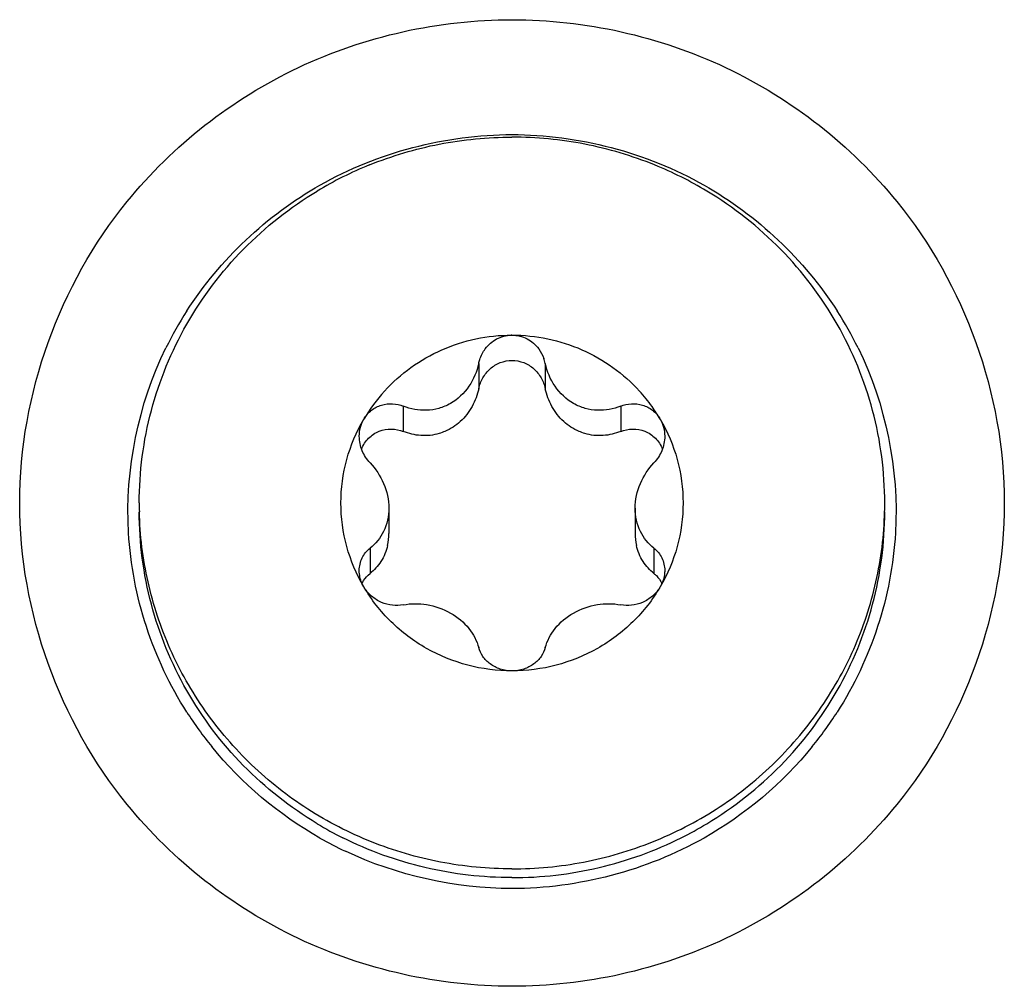
# Model space of a CAD drawing. Units: millimetres. Extents: x -1876 to 2914, y -615 to 1102.
# Drawn here: x -1079 to -1069, y 944 to 953 of the extents above; entities that cross this region are included whole.
import ezdxf

# ---------------------------------------------------------------- set-up
doc = ezdxf.new("R2010")
doc.units = ezdxf.units.MM
doc.header["$LTSCALE"] = 65.395
doc.layers.get('0').update_dxf_attribs({"linetype": 'CONTINUOUS'})
doc.layers.add('02___PRT_ALL_AXES', color=7, linetype='CONTINUOUS')

msp = doc.modelspace()

# ---------------------------------------------------------------- linework, layer by layer
at = {"color": 7, "linetype": 'Continuous'}
for centre, radius, start, end in [((-1074.3979, 948.3371), 3.675, 147.37628, 153.86245), ((-1074.2198, 948.3371), 3.675, 26.13755, 32.62372), ((-1074.3806, 948.3831), 3.6957, 212.62912, 219.09097), ((-1074.2371, 948.3831), 3.6957, 320.90903, 327.37088), ((-1074.3222, 948.4518), 3.7867, 240.45985, 244.69912)]:
    msp.add_arc(centre, radius, start, end, dxfattribs=at)
for points, knots in [([(-1078.0783, 951.389), (-1077.6308, 951.9404), (-1076.4663, 952.8526), (-1075.0234, 953.1709), (-1074.3089, 953.1709)], [0, 0, 0, 0, 0.498444, 1, 1, 1, 1]), ([(-1074.3089, 953.1709), (-1073.5943, 953.1709), (-1072.1514, 952.8526), (-1070.9869, 951.9404), (-1070.5394, 951.389)], [0, 0, 0, 0, 0.501556, 1, 1, 1, 1]), ([(-1077.4931, 946.3903), (-1077.8251, 946.9089), (-1078.2306, 948.1371), (-1077.968, 949.4038), (-1077.6971, 949.9561)], [0, 0, 0, 0, 0.500255, 1, 1, 1, 1]), ([(-1070.9206, 949.9561), (-1070.6497, 949.4038), (-1070.3871, 948.1371), (-1070.7926, 946.9089), (-1071.1246, 946.3903)], [0, 0, 0, 0, 0.499745, 1, 1, 1, 1]), ([(-1074.3089, 943.7054), (-1075.0234, 943.7054), (-1076.4663, 944.0237), (-1077.6308, 944.936), (-1078.0783, 945.4874)], [0, 0, 0, 0, 0.501556, 1, 1, 1, 1]), ([(-1070.5394, 945.4874), (-1070.9869, 944.936), (-1072.1514, 944.0237), (-1073.5943, 943.7054), (-1074.3089, 943.7054)], [0, 0, 0, 0, 0.498444, 1, 1, 1, 1])]:
    msp.add_open_spline(points, degree=3, knots=knots, dxfattribs=at)
for points in [[(-1076.1892, 951.5513), (-1075.6253, 951.8709), (-1074.9569, 952.0459), (-1074.3089, 952.0459)], [(-1074.3089, 952.0459), (-1073.6608, 952.0459), (-1072.9924, 951.8709), (-1072.4285, 951.5513)], [(-1077.4931, 950.3184), (-1077.1706, 950.8222), (-1076.7096, 951.2564), (-1076.1892, 951.5513)], [(-1072.4285, 951.5513), (-1071.9081, 951.2564), (-1071.4471, 950.8222), (-1071.1246, 950.3184)], [(-1078.0783, 945.4874), (-1078.7363, 946.2981), (-1079.5232, 948.4382), (-1078.7363, 950.5782), (-1078.0783, 951.389)], [(-1070.5394, 951.389), (-1069.8814, 950.5782), (-1069.0946, 948.4382), (-1069.8814, 946.2981), (-1070.5394, 945.4874)], [(-1076.1892, 945.1574), (-1076.5915, 945.3854), (-1076.9574, 945.6937), (-1077.2491, 946.0527)], [(-1071.3687, 946.0527), (-1071.6603, 945.6937), (-1072.0262, 945.3854), (-1072.4285, 945.1574)], [(-1072.4285, 945.1574), (-1072.9924, 944.8378), (-1073.6608, 944.6628), (-1074.3089, 944.6628)], [(-1074.3089, 944.6628), (-1074.8662, 944.6628), (-1075.4366, 944.7902), (-1075.9405, 945.0284)]]:
    msp.add_open_spline(points, degree=3, dxfattribs=at)
at = {"layer": '02___PRT_ALL_AXES', "color": 7, "linetype": 'Continuous'}
for p, q in [((-1074.3132, 950.0824), (-1074.3089, 950.0824)), ((-1074.3132, 950.0822), (-1074.3089, 950.0824)), ((-1074.6348, 949.8051), (-1074.6348, 949.5571)), ((-1073.9829, 949.8051), (-1073.9829, 949.5571)), ((-1075.3733, 949.3866), (-1075.3733, 949.1386)), ((-1073.2444, 949.3866), (-1073.2444, 949.1386)), ((-1075.5154, 948.3866), (-1075.5154, 948.1405)), ((-1073.1023, 948.3866), (-1073.1023, 948.1405)), ((-1075.6993, 947.9953), (-1075.6993, 947.7473)), ((-1072.9185, 947.9953), (-1072.9185, 947.7473))]:
    msp.add_line(p, q, dxfattribs=at)
for centre, radius, start, end in [((-1074.3188, 948.3378), 3.6817, 112.12787, 121.01658), ((-1074.2989, 948.3378), 3.6817, 58.98342, 67.87213), ((-1074.3089, 949.7733), 0.3091, 90.00075, 91.26632), ((-1074.3567, 949.7233), 0.3826, 12.34794, 20.02772), ((-1074.3376, 948.4231), 1.65, 137.69421, 149.5116), ((-1074.2808, 948.4224), 1.651, 35.52282, 42.3083), ((-1074.2727, 948.4282), 1.6411, 30.4685, 35.52356), ((-1074.4459, 948.4382), 3.513, 180.00022, 181.39943), ((-1074.1719, 948.4382), 3.513, 358.60057, 359.99978), ((-1076.0823, 948.1407), 0.5669, 348.04148, 359.98135), ((-1072.5354, 948.1407), 0.5669, 180.01865, 191.95852), ((-1074.3239, 948.4429), 3.6708, 238.97228, 243.42729), ((-1074.2939, 948.4429), 3.6708, 296.57271, 301.02772)]:
    msp.add_arc(centre, radius, start, end, dxfattribs=at)
for points, knots in [([(-1075.7056, 951.7484), (-1075.4851, 951.8381), (-1075.0251, 951.9751), (-1074.5473, 952.0211), (-1074.3089, 952.0211)], [0, 0, 0, 0, 0.499641, 1, 1, 1, 1]), ([(-1072.9121, 951.7484), (-1073.1327, 951.8381), (-1073.5927, 951.9751), (-1074.0704, 952.0211), (-1074.3089, 952.0211)], [0, 0, 0, 0, 0.499641, 1, 1, 1, 1]), ([(-1077.9589, 948.4382), (-1077.9589, 948.7423), (-1077.8789, 949.3542), (-1077.5272, 950.2096), (-1076.9675, 950.95), (-1076.4795, 951.3346), (-1076.216, 951.4931)], [0, 0, 0, 0, 0.248769, 0.498117, 0.748471, 1, 1, 1, 1]), ([(-1070.6589, 948.4382), (-1070.6589, 948.7423), (-1070.7388, 949.3542), (-1071.0905, 950.2096), (-1071.6502, 950.95), (-1072.1382, 951.3346), (-1072.4017, 951.4931)], [0, 0, 0, 0, 0.248769, 0.498117, 0.748471, 1, 1, 1, 1]), ([(-1075.5579, 949.5337), (-1075.4798, 949.6195), (-1075.3048, 949.7752), (-1074.9996, 949.9493), (-1074.6643, 950.0574), (-1074.4301, 950.0821), (-1074.3132, 950.0824)], [0, 0, 0, 0, 0.24885, 0.498631, 0.749106, 1, 1, 1, 1]), ([(-1074.57, 949.9482), (-1074.5407, 949.9874), (-1074.4643, 950.0548), (-1074.3651, 950.0812), (-1074.3157, 950.0823)], [0, 0, 0, 0, 0.497213, 1, 1, 1, 1]), ([(-1074.3089, 950.0824), (-1074.1916, 950.0824), (-1073.9566, 950.0581), (-1073.6201, 949.9503), (-1073.3137, 949.7759), (-1073.1381, 949.6197), (-1073.0598, 949.5337)], [0, 0, 0, 0, 0.25089, 0.501367, 0.75115, 1, 1, 1, 1]), ([(-1074.3089, 950.0824), (-1074.2583, 950.0824), (-1074.1562, 950.057), (-1074.0777, 949.9883), (-1074.0477, 949.9482)], [0, 0, 0, 0, 0.502767, 1, 1, 1, 1]), ([(-1074.6348, 949.8051), (-1074.632, 949.8179), (-1074.6182, 949.8686), (-1074.5936, 949.9165), (-1074.57, 949.9482)], [0, 0, 0, 0, 0.248587, 1, 1, 1, 1]), ([(-1074.6348, 949.5571), (-1074.6268, 949.5939), (-1074.5994, 949.6661), (-1074.5266, 949.7571), (-1074.4262, 949.8195), (-1074.3478, 949.8344), (-1074.3089, 949.8344)], [0, 0, 0, 0, 0.245514, 0.494397, 0.746271, 1, 1, 1, 1]), ([(-1074.3089, 949.8344), (-1074.2699, 949.8344), (-1074.1915, 949.8195), (-1074.0911, 949.7571), (-1074.0183, 949.6661), (-1073.991, 949.5939), (-1073.9829, 949.5571)], [0, 0, 0, 0, 0.253744, 0.505614, 0.754485, 1, 1, 1, 1]), ([(-1074.6348, 949.8051), (-1074.6521, 949.726), (-1074.7165, 949.5704), (-1074.8709, 949.4238), (-1075.024, 949.3603), (-1075.1819, 949.3359), (-1075.3016, 949.3581), (-1075.3733, 949.3866)], [0, 0, 0, 0, 0.251239, 0.508296, 0.636224, 0.760693, 1, 1, 1, 1]), ([(-1073.2444, 949.3866), (-1073.3161, 949.3581), (-1073.4358, 949.3359), (-1073.5937, 949.3603), (-1073.7469, 949.4239), (-1073.9013, 949.5705), (-1073.9656, 949.726), (-1073.9829, 949.8051)], [0, 0, 0, 0, 0.239344, 0.36384, 0.491783, 0.7488, 1, 1, 1, 1]), ([(-1074.6348, 949.5571), (-1074.648, 949.497), (-1074.6913, 949.3786), (-1074.7686, 949.2779), (-1074.8148, 949.2353)], [0, 0, 0, 0, 0.494467, 1, 1, 1, 1]), ([(-1073.8029, 949.2353), (-1073.8492, 949.2779), (-1073.9264, 949.3786), (-1073.9697, 949.497), (-1073.9829, 949.5571)], [0, 0, 0, 0, 0.505532, 1, 1, 1, 1]), ([(-1075.7594, 949.2603), (-1075.7402, 949.293), (-1075.6897, 949.3513), (-1075.5887, 949.4034), (-1075.4782, 949.4161), (-1075.4066, 949.3998), (-1075.3733, 949.3866)], [0, 0, 0, 0, 0.258523, 0.510134, 0.756375, 1, 1, 1, 1]), ([(-1073.2444, 949.3866), (-1073.2111, 949.3998), (-1073.1395, 949.4161), (-1073.0291, 949.4034), (-1072.928, 949.3513), (-1072.8775, 949.293), (-1072.8583, 949.2603)], [0, 0, 0, 0, 0.243625, 0.489876, 0.741492, 1, 1, 1, 1]), ([(-1075.7594, 947.6161), (-1075.8322, 947.7397), (-1075.9454, 948.0074), (-1076.0031, 948.4382), (-1075.9454, 948.869), (-1075.8322, 949.1366), (-1075.7594, 949.2603)], [0, 0, 0, 0, 0.250313, 0.5, 0.749687, 1, 1, 1, 1]), ([(-1075.8043, 949.0919), (-1075.8043, 949.1213), (-1075.797, 949.1802), (-1075.7743, 949.2351), (-1075.7594, 949.2603)], [0, 0, 0, 0, 0.501725, 1, 1, 1, 1]), ([(-1074.8148, 949.2353), (-1074.8596, 949.196), (-1074.9283, 949.1525), (-1075.0027, 949.1242), (-1075.0217, 949.118)], [0, 0, 0, 0, 0.748933, 1, 1, 1, 1]), ([(-1073.596, 949.118), (-1073.615, 949.1242), (-1073.6894, 949.1525), (-1073.7581, 949.196), (-1073.8029, 949.2353)], [0, 0, 0, 0, 0.251067, 1, 1, 1, 1]), ([(-1072.8583, 949.2603), (-1072.7855, 949.1366), (-1072.6724, 948.869), (-1072.6146, 948.4382), (-1072.6724, 948.0074), (-1072.7855, 947.7397), (-1072.8583, 947.6161)], [0, 0, 0, 0, 0.250313, 0.5, 0.749687, 1, 1, 1, 1]), ([(-1072.8583, 949.2603), (-1072.8435, 949.2351), (-1072.8208, 949.1802), (-1072.8134, 949.1213), (-1072.8134, 949.0919)], [0, 0, 0, 0, 0.498286, 1, 1, 1, 1]), ([(-1075.7817, 948.9662), (-1075.7663, 949.0058), (-1075.7197, 949.0788), (-1075.613, 949.1487), (-1075.4904, 949.1701), (-1075.4102, 949.1532), (-1075.3733, 949.1386)], [0, 0, 0, 0, 0.259565, 0.511724, 0.757451, 1, 1, 1, 1]), ([(-1075.0217, 949.118), (-1075.0798, 949.1012), (-1075.2011, 949.089), (-1075.3189, 949.117), (-1075.3733, 949.1386)], [0, 0, 0, 0, 0.507908, 1, 1, 1, 1]), ([(-1073.2444, 949.1386), (-1073.2988, 949.117), (-1073.4167, 949.089), (-1073.5379, 949.1012), (-1073.596, 949.118)], [0, 0, 0, 0, 0.492092, 1, 1, 1, 1]), ([(-1073.2444, 949.1386), (-1073.2075, 949.1532), (-1073.1273, 949.1701), (-1073.0047, 949.1487), (-1072.898, 949.0788), (-1072.8514, 949.0058), (-1072.836, 948.9662)], [0, 0, 0, 0, 0.242549, 0.488277, 0.740436, 1, 1, 1, 1]), ([(-1075.6993, 948.8324), (-1075.7313, 948.8665), (-1075.7845, 948.9479), (-1075.8043, 949.0437), (-1075.8043, 949.0919)], [0, 0, 0, 0, 0.492646, 1, 1, 1, 1]), ([(-1072.8134, 949.0919), (-1072.8134, 949.0437), (-1072.8332, 948.9479), (-1072.8864, 948.8665), (-1072.9185, 948.8324)], [0, 0, 0, 0, 0.507346, 1, 1, 1, 1]), ([(-1075.6993, 948.8324), (-1075.644, 948.7737), (-1075.5518, 948.6342), (-1075.5154, 948.4695), (-1075.5154, 948.3866)], [0, 0, 0, 0, 0.493019, 1, 1, 1, 1]), ([(-1073.1023, 948.3866), (-1073.1023, 948.4695), (-1073.0659, 948.6342), (-1072.9737, 948.7737), (-1072.9185, 948.8324)], [0, 0, 0, 0, 0.506981, 1, 1, 1, 1]), ([(-1075.5154, 948.3866), (-1075.5154, 948.3089), (-1075.5471, 948.1581), (-1075.6441, 948.0389), (-1075.6993, 947.9953)], [0, 0, 0, 0, 0.524716, 1, 1, 1, 1]), ([(-1072.9185, 947.9953), (-1072.9736, 948.0389), (-1073.0706, 948.1581), (-1073.1023, 948.3089), (-1073.1023, 948.3866)], [0, 0, 0, 0, 0.475283, 1, 1, 1, 1]), ([(-1076.216, 945.2974), (-1076.4795, 945.4559), (-1076.9675, 945.8405), (-1077.5272, 946.5809), (-1077.8789, 947.4363), (-1077.9589, 948.0482), (-1077.9589, 948.3523)], [0, 0, 0, 0, 0.251529, 0.501883, 0.751231, 1, 1, 1, 1]), ([(-1074.3089, 944.8552), (-1074.5437, 944.8552), (-1075.0143, 944.9), (-1075.6932, 945.0988), (-1076.3209, 945.422), (-1076.8737, 945.8576), (-1077.3311, 946.3895), (-1077.6759, 946.9981), (-1077.8952, 947.6602), (-1077.9522, 948.1218), (-1077.9578, 948.3524)], [0, 0, 0, 0, 0.126121, 0.252066, 0.377708, 0.502942, 0.627731, 0.752102, 0.876146, 1, 1, 1, 1]), ([(-1074.3089, 944.8552), (-1074.074, 944.8552), (-1073.6034, 944.9), (-1072.9245, 945.0988), (-1072.2968, 945.422), (-1071.744, 945.8576), (-1071.2866, 946.3895), (-1070.9418, 946.9981), (-1070.7225, 947.6602), (-1070.6655, 948.1218), (-1070.6599, 948.3524)], [0, 0, 0, 0, 0.126121, 0.252066, 0.377708, 0.502942, 0.627731, 0.752102, 0.876146, 1, 1, 1, 1]), ([(-1072.4017, 945.2974), (-1072.1382, 945.4559), (-1071.6502, 945.8405), (-1071.0905, 946.5809), (-1070.7388, 947.4363), (-1070.6589, 948.0482), (-1070.6589, 948.3523)], [0, 0, 0, 0, 0.251529, 0.501883, 0.751231, 1, 1, 1, 1]), ([(-1075.8043, 947.7765), (-1075.8043, 947.8191), (-1075.7856, 947.9035), (-1075.731, 947.9703), (-1075.6993, 947.9953)], [0, 0, 0, 0, 0.513114, 1, 1, 1, 1]), ([(-1075.5277, 948.0232), (-1075.5399, 947.9677), (-1075.582, 947.8633), (-1075.6576, 947.7802), (-1075.6993, 947.7473)], [0, 0, 0, 0, 0.516768, 1, 1, 1, 1]), ([(-1072.9185, 947.7473), (-1072.9601, 947.7802), (-1073.0357, 947.8633), (-1073.0778, 947.9677), (-1073.09, 948.0232)], [0, 0, 0, 0, 0.483232, 1, 1, 1, 1]), ([(-1072.9185, 947.9953), (-1072.8867, 947.9703), (-1072.8321, 947.9035), (-1072.8134, 947.8191), (-1072.8134, 947.7765)], [0, 0, 0, 0, 0.486878, 1, 1, 1, 1]), ([(-1075.7594, 947.6161), (-1075.7668, 947.6285), (-1075.792, 947.6784), (-1075.8043, 947.735), (-1075.8043, 947.7765)], [0, 0, 0, 0, 0.258099, 1, 1, 1, 1]), ([(-1075.777, 947.6503), (-1075.7724, 947.6599), (-1075.7523, 947.6964), (-1075.7236, 947.728), (-1075.6993, 947.7473)], [0, 0, 0, 0, 0.254395, 1, 1, 1, 1]), ([(-1072.9185, 947.7473), (-1072.9104, 947.7409), (-1072.8791, 947.7133), (-1072.8543, 947.6785), (-1072.8407, 947.6503)], [0, 0, 0, 0, 0.24776, 1, 1, 1, 1]), ([(-1072.8134, 947.7765), (-1072.8134, 947.7629), (-1072.8172, 947.707), (-1072.8368, 947.6525), (-1072.8583, 947.6161)], [0, 0, 0, 0, 0.243195, 1, 1, 1, 1]), ([(-1075.3733, 947.4411), (-1075.4077, 947.4346), (-1075.481, 947.432), (-1075.5896, 947.4607), (-1075.6886, 947.522), (-1075.7397, 947.5825), (-1075.7594, 947.6161)], [0, 0, 0, 0, 0.233644, 0.481833, 0.740134, 1, 1, 1, 1]), ([(-1074.3089, 946.794), (-1074.4546, 946.794), (-1074.747, 946.8316), (-1075.1551, 946.9975), (-1075.506, 947.2613), (-1075.6864, 947.4919), (-1075.7594, 947.6161)], [0, 0, 0, 0, 0.251268, 0.501925, 0.751551, 1, 1, 1, 1]), ([(-1072.8583, 947.6161), (-1072.9313, 947.4919), (-1073.1117, 947.2613), (-1073.4626, 946.9975), (-1073.8707, 946.8316), (-1074.1631, 946.794), (-1074.3089, 946.794)], [0, 0, 0, 0, 0.248449, 0.498075, 0.748732, 1, 1, 1, 1]), ([(-1072.8583, 947.6161), (-1072.878, 947.5825), (-1072.9291, 947.522), (-1073.0281, 947.4607), (-1073.1367, 947.432), (-1073.2101, 947.4346), (-1073.2444, 947.4411)], [0, 0, 0, 0, 0.259881, 0.518177, 0.766356, 1, 1, 1, 1]), ([(-1075.3733, 947.4411), (-1075.2987, 947.4554), (-1075.1364, 947.4555), (-1074.9081, 947.3749), (-1074.7249, 947.2254), (-1074.6529, 947.0896), (-1074.6348, 947.0226)], [0, 0, 0, 0, 0.247427, 0.515868, 0.773958, 1, 1, 1, 1]), ([(-1073.9829, 947.0226), (-1073.9648, 947.0896), (-1073.8928, 947.2254), (-1073.7096, 947.3749), (-1073.4812, 947.4555), (-1073.319, 947.4554), (-1073.2444, 947.4411)], [0, 0, 0, 0, 0.226079, 0.484216, 0.752613, 1, 1, 1, 1]), ([(-1074.3089, 946.794), (-1074.3476, 946.794), (-1074.4239, 946.8058), (-1074.5237, 946.8563), (-1074.5976, 946.9308), (-1074.6265, 946.9919), (-1074.6348, 947.0226)], [0, 0, 0, 0, 0.273175, 0.533978, 0.77601, 1, 1, 1, 1]), ([(-1073.9829, 947.0226), (-1073.9912, 946.9919), (-1074.0201, 946.9308), (-1074.094, 946.8563), (-1074.1938, 946.8058), (-1074.2701, 946.794), (-1074.3089, 946.794)], [0, 0, 0, 0, 0.22399, 0.466033, 0.726841, 1, 1, 1, 1]), ([(-1074.3089, 944.7694), (-1074.5948, 944.7694), (-1075.1681, 944.8357), (-1075.7107, 945.0322), (-1075.9659, 945.1599)], [0, 0, 0, 0, 0.500498, 1, 1, 1, 1]), ([(-1074.3089, 944.7694), (-1074.0229, 944.7694), (-1073.4497, 944.8357), (-1072.907, 945.0322), (-1072.6518, 945.1599)], [0, 0, 0, 0, 0.500498, 1, 1, 1, 1])]:
    msp.add_open_spline(points, degree=3, knots=knots, dxfattribs=at)
msp.add_open_spline([(-1074.0477, 949.9482), (-1074.0265, 949.9197), (-1074.0094, 949.8877), (-1073.9972, 949.8543)], degree=3, dxfattribs=at)

doc.saveas('drawing.dxf')
